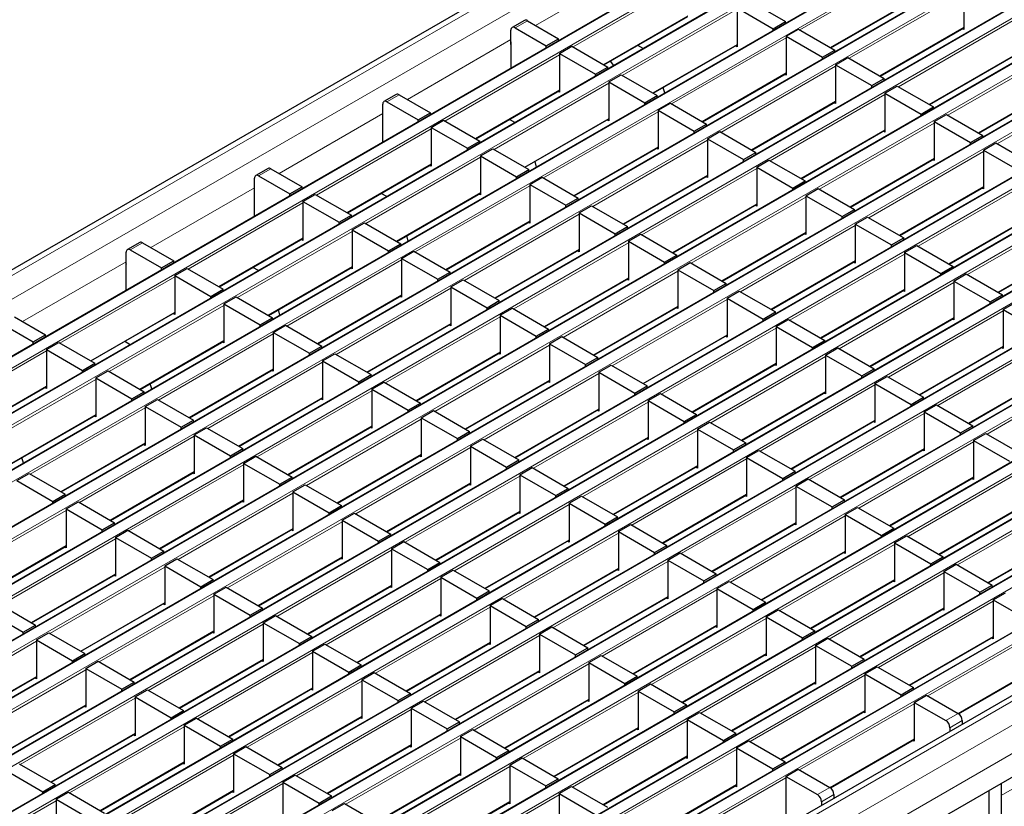
# Model space of a CAD drawing. Units: millimetres. Extents: x -449 to 381, y -588 to -34.
# Drawn here: x 212 to 280, y -478 to -424 of the extents above; entities that cross this region are included whole.
import ezdxf

# ---------------------------------------------------------------- set-up
doc = ezdxf.new("R2010")
doc.units = ezdxf.units.MM

msp = doc.modelspace()

# ---------------------------------------------------------------- linework, layer by layer
at = {"color": 7, "linetype": 'Continuous', "lineweight": 30}
for p, q in [((318.656, -379.5), (177.376, -461.059)), ((324.034, -382.346), (182.754, -463.905)), ((327.428, -384.305), (186.148, -465.865)), ((330.822, -386.265), (189.542, -467.824)), ((334.216, -388.224), (192.937, -469.783)), ((337.611, -390.183), (196.331, -471.743)), ((341.005, -392.143), (199.725, -473.702)), ((344.399, -394.102), (203.119, -475.661)), ((347.793, -396.062), (206.513, -477.621)), ((351.187, -398.021), (209.907, -479.58)), ((354.581, -399.98), (213.301, -481.54)), ((357.975, -401.94), (216.695, -483.499)), ((361.369, -403.899), (220.089, -485.458)), ((364.763, -405.859), (223.484, -487.418)), ((368.158, -407.818), (226.878, -489.377)), ((371.552, -409.777), (230.272, -491.336)), ((374.946, -411.737), (233.666, -493.296)), ((378.48, -414.035), (237.2, -495.594)), ((277.221, -422.049), (277.221, -424.727)), ((262.451, -422.738), (264.94, -424.175)), ((268.059, -425.975), (273.827, -422.645)), ((261.603, -423.228), (261.603, -425.906)), ((261.603, -423.228), (264.092, -424.665)), ((246.972, -424.093), (246.124, -424.583)), ((247.172, -424.113), (249.322, -425.354)), ((252.44, -427.154), (258.209, -423.824)), ((264.092, -424.665), (264.94, -424.175)), ((264.94, -424.298), (264.94, -424.175)), ((246.041, -425.746), (246.041, -424.766)), ((246.324, -424.603), (248.473, -425.844)), ((264.092, -424.787), (264.092, -424.665)), ((264.997, -425.187), (265.846, -424.697)), ((265.846, -424.697), (268.335, -426.134)), ((271.453, -427.935), (277.221, -424.604)), ((277.221, -424.727), (277.115, -424.666)), ((246.026, -425.623), (246.026, -427.379)), ((248.473, -425.844), (249.322, -425.354)), ((249.322, -425.476), (249.322, -425.354)), ((264.997, -425.187), (264.997, -427.865)), ((264.997, -425.187), (267.486, -426.624)), ((246.026, -425.737), (246.041, -425.746)), ((248.473, -425.966), (248.473, -425.844)), ((249.378, -426.366), (250.227, -425.876)), ((249.378, -426.366), (249.378, -429.044)), ((249.378, -426.366), (251.867, -427.803)), ((250.227, -425.876), (252.716, -427.313)), ((255.146, -426.033), (254.764, -425.812)), ((255.834, -429.113), (261.603, -425.783)), ((261.603, -425.906), (261.497, -425.845)), ((267.486, -426.624), (268.335, -426.134)), ((268.335, -426.257), (268.335, -426.134)), ((253.123, -427.201), (252.898, -426.89)), ((267.486, -426.747), (267.486, -426.624)), ((268.391, -427.147), (269.24, -426.657)), ((269.24, -426.657), (271.729, -428.094)), ((274.847, -429.894), (280.616, -426.564)), ((251.867, -427.803), (252.716, -427.313)), ((252.716, -427.436), (252.716, -427.313)), ((259.229, -431.073), (264.997, -427.743)), ((268.391, -427.147), (268.391, -429.825)), ((268.391, -427.147), (270.88, -428.583)), ((251.867, -427.926), (251.867, -427.803)), ((252.773, -428.325), (253.621, -427.836)), ((252.773, -428.325), (252.773, -431.004)), ((252.773, -428.325), (255.262, -429.762)), ((253.621, -427.836), (256.11, -429.273)), ((264.997, -427.865), (264.891, -427.804)), ((270.88, -428.583), (271.729, -428.094)), ((271.729, -428.216), (271.729, -428.094)), ((243.61, -432.252), (249.378, -428.922)), ((249.378, -429.044), (249.272, -428.983)), ((256.628, -429.096), (256.526, -428.714)), ((270.88, -428.706), (270.88, -428.583)), ((271.785, -429.106), (272.634, -428.616)), ((272.634, -428.616), (275.123, -430.053)), ((278.241, -431.853), (284.01, -428.523)), ((238.142, -429.191), (237.293, -429.681)), ((237.493, -429.7), (239.643, -430.941)), ((238.342, -429.21), (240.491, -430.451)), ((255.262, -429.762), (256.11, -429.273)), ((255.262, -429.885), (255.262, -429.762)), ((256.11, -429.395), (256.11, -429.273)), ((262.623, -433.032), (268.391, -429.702)), ((268.391, -429.825), (268.285, -429.763)), ((271.785, -429.106), (271.785, -431.784)), ((271.785, -429.106), (274.274, -430.543)), ((237.211, -430.844), (237.211, -429.864)), ((239.643, -430.941), (240.491, -430.451)), ((240.491, -430.574), (240.491, -430.451)), ((256.167, -430.285), (257.015, -429.795)), ((256.167, -430.285), (256.167, -432.963)), ((256.167, -430.285), (258.656, -431.722)), ((257.015, -429.795), (259.504, -431.232)), ((274.274, -430.543), (275.123, -430.053)), ((275.123, -430.176), (275.123, -430.053)), ((237.195, -430.72), (237.195, -432.477)), ((237.195, -430.835), (237.211, -430.844)), ((239.643, -431.064), (239.643, -430.941)), ((240.548, -431.464), (241.397, -430.974)), ((241.397, -430.974), (243.886, -432.411)), ((246.316, -431.131), (245.934, -430.91)), ((247.004, -434.211), (252.773, -430.881)), ((252.773, -431.004), (252.666, -430.942)), ((274.274, -430.666), (274.274, -430.543)), ((275.179, -431.065), (276.028, -430.576)), ((275.179, -431.065), (275.179, -433.744)), ((275.179, -431.065), (277.668, -432.502)), ((276.028, -430.576), (278.517, -432.012)), ((240.548, -431.464), (240.548, -434.142)), ((240.548, -431.464), (243.037, -432.901)), ((258.656, -431.722), (259.504, -431.232)), ((258.656, -431.844), (258.656, -431.722)), ((259.504, -431.355), (259.504, -431.232)), ((259.561, -432.244), (260.409, -431.754)), ((260.409, -431.754), (262.898, -433.191)), ((266.017, -434.992), (271.785, -431.662)), ((271.785, -431.784), (271.679, -431.723)), ((243.037, -432.901), (243.886, -432.411)), ((243.886, -432.533), (243.886, -432.411)), ((259.561, -432.244), (259.561, -434.922)), ((259.561, -432.244), (262.05, -433.681)), ((277.668, -432.502), (278.517, -432.012)), ((278.517, -432.135), (278.517, -432.012)), ((243.037, -433.023), (243.037, -432.901)), ((243.942, -433.423), (244.791, -432.933)), ((244.791, -432.933), (247.28, -434.37)), ((250.398, -436.17), (256.167, -432.84)), ((256.167, -432.963), (256.06, -432.902)), ((277.668, -432.625), (277.668, -432.502)), ((278.573, -433.025), (279.422, -432.535)), ((278.573, -433.025), (278.573, -435.703)), ((278.573, -433.025), (281.062, -434.462)), ((279.422, -432.535), (281.911, -433.972)), ((243.942, -433.423), (243.942, -436.101)), ((243.942, -433.423), (246.431, -434.86)), ((247.798, -434.194), (247.696, -433.812)), ((262.05, -433.681), (262.898, -433.191)), ((262.05, -433.804), (262.05, -433.681)), ((262.898, -433.314), (262.898, -433.191)), ((262.955, -434.204), (263.803, -433.714)), ((263.803, -433.714), (266.292, -435.151)), ((269.411, -436.951), (275.179, -433.621)), ((275.179, -433.744), (275.073, -433.682)), ((229.312, -434.288), (228.463, -434.778)), ((229.512, -434.308), (231.661, -435.549)), ((234.78, -437.349), (240.548, -434.019)), ((240.548, -434.142), (240.442, -434.081)), ((246.431, -434.86), (247.28, -434.37)), ((247.28, -434.493), (247.28, -434.37)), ((262.955, -434.204), (262.955, -436.882)), ((262.955, -434.204), (265.444, -435.641)), ((228.38, -435.941), (228.38, -434.961)), ((228.663, -434.798), (230.813, -436.039)), ((246.431, -434.983), (246.431, -434.86)), ((247.336, -435.383), (248.185, -434.893)), ((248.185, -434.893), (250.674, -436.33)), ((253.792, -438.13), (259.561, -434.8)), ((259.561, -434.922), (259.454, -434.861)), ((265.444, -435.641), (266.292, -435.151)), ((266.292, -435.273), (266.292, -435.151)), ((228.365, -435.818), (228.365, -437.575)), ((230.813, -436.039), (231.661, -435.549)), ((231.661, -435.672), (231.661, -435.549)), ((247.336, -435.383), (247.336, -438.061)), ((247.336, -435.383), (249.825, -436.819)), ((265.444, -435.763), (265.444, -435.641)), ((266.349, -436.163), (267.197, -435.673)), ((267.197, -435.673), (269.687, -437.11)), ((272.805, -438.91), (278.573, -435.58)), ((278.573, -435.703), (278.467, -435.642)), ((228.365, -435.932), (228.38, -435.941)), ((230.813, -436.162), (230.813, -436.039)), ((231.718, -436.561), (232.566, -436.072)), ((232.566, -436.072), (235.055, -437.508)), ((237.486, -436.228), (237.104, -436.008)), ((238.174, -439.309), (243.942, -435.979)), ((243.942, -436.101), (243.836, -436.04)), ((249.825, -436.819), (250.674, -436.33)), ((250.674, -436.452), (250.674, -436.33)), ((266.349, -436.163), (266.349, -438.841)), ((266.349, -436.163), (268.838, -437.6)), ((231.718, -436.561), (231.718, -439.24)), ((231.718, -436.561), (234.207, -437.998)), ((249.825, -436.942), (249.825, -436.819)), ((250.73, -437.342), (251.579, -436.852)), ((251.579, -436.852), (254.068, -438.289)), ((257.186, -440.089), (262.955, -436.759)), ((262.955, -436.882), (262.849, -436.821)), ((268.838, -437.6), (269.687, -437.11)), ((269.687, -437.233), (269.687, -437.11)), ((234.207, -437.998), (235.055, -437.508)), ((235.055, -437.631), (235.055, -437.508)), ((250.73, -437.342), (250.73, -440.02)), ((250.73, -437.342), (253.219, -438.779)), ((268.838, -437.723), (268.838, -437.6)), ((269.743, -438.122), (270.592, -437.633)), ((270.592, -437.633), (273.081, -439.069)), ((276.199, -440.87), (281.968, -437.54)), ((234.207, -438.121), (234.207, -437.998)), ((235.112, -438.521), (235.96, -438.031)), ((235.112, -438.521), (235.112, -441.199)), ((235.112, -438.521), (237.601, -439.958)), ((235.96, -438.031), (238.449, -439.468)), ((241.568, -441.268), (247.336, -437.938)), ((247.336, -438.061), (247.23, -437.999)), ((253.219, -438.779), (254.068, -438.289)), ((254.068, -438.412), (254.068, -438.289)), ((269.743, -438.122), (269.743, -440.801)), ((269.743, -438.122), (272.232, -439.559)), ((225.949, -442.447), (231.718, -439.117)), ((231.718, -439.24), (231.611, -439.178)), ((238.967, -439.292), (238.865, -438.91)), ((253.219, -438.901), (253.219, -438.779)), ((254.125, -439.301), (254.973, -438.811)), ((254.973, -438.811), (257.462, -440.248)), ((260.581, -442.049), (266.349, -438.719)), ((266.349, -438.841), (266.243, -438.78)), ((272.232, -439.559), (273.081, -439.069)), ((273.081, -439.192), (273.081, -439.069)), ((220.481, -439.386), (219.633, -439.876)), ((219.833, -439.896), (221.982, -441.137)), ((220.681, -439.406), (222.831, -440.647)), ((237.601, -439.958), (238.449, -439.468)), ((238.449, -439.591), (238.449, -439.468)), ((244.962, -443.227), (250.73, -439.897)), ((254.125, -439.301), (254.125, -441.98)), ((254.125, -439.301), (256.614, -440.738)), ((272.232, -439.682), (272.232, -439.559)), ((273.137, -440.082), (273.986, -439.592)), ((273.986, -439.592), (276.475, -441.029)), ((279.593, -442.829), (285.362, -439.499)), ((219.55, -441.039), (219.55, -440.059)), ((237.601, -440.08), (237.601, -439.958)), ((238.506, -440.48), (239.354, -439.99)), ((238.506, -440.48), (238.506, -443.158)), ((238.506, -440.48), (240.995, -441.917)), ((239.354, -439.99), (241.843, -441.427)), ((250.73, -440.02), (250.624, -439.959)), ((256.614, -440.738), (257.462, -440.248)), ((257.462, -440.371), (257.462, -440.248)), ((273.137, -440.082), (273.137, -442.76)), ((273.137, -440.082), (275.626, -441.519)), ((219.534, -440.916), (219.534, -442.672)), ((219.534, -441.03), (219.55, -441.039)), ((221.982, -441.137), (222.831, -440.647)), ((221.982, -441.259), (221.982, -441.137)), ((222.831, -440.769), (222.831, -440.647)), ((222.887, -441.659), (223.736, -441.169)), ((223.736, -441.169), (226.225, -442.606)), ((228.655, -441.326), (228.273, -441.105)), ((229.343, -444.406), (235.112, -441.076)), ((235.112, -441.199), (235.006, -441.138)), ((256.614, -440.861), (256.614, -440.738)), ((257.519, -441.261), (258.367, -440.771)), ((257.519, -441.261), (257.519, -443.939)), ((257.519, -441.261), (260.008, -442.698)), ((258.367, -440.771), (260.856, -442.208)), ((263.975, -444.008), (269.743, -440.678)), ((269.743, -440.801), (269.637, -440.739)), ((275.626, -441.519), (276.475, -441.029)), ((276.475, -441.152), (276.475, -441.029)), ((222.887, -441.659), (222.887, -444.337)), ((222.887, -441.659), (225.376, -443.096)), ((240.995, -441.917), (241.843, -441.427)), ((240.995, -442.04), (240.995, -441.917)), ((241.843, -441.55), (241.843, -441.427)), ((241.9, -442.44), (242.749, -441.95)), ((242.749, -441.95), (245.238, -443.387)), ((248.356, -445.187), (254.125, -441.857)), ((254.125, -441.98), (254.018, -441.918)), ((275.626, -441.641), (275.626, -441.519)), ((276.531, -442.041), (277.38, -441.551)), ((277.38, -441.551), (279.869, -442.988)), ((225.376, -443.096), (226.225, -442.606)), ((226.225, -442.729), (226.225, -442.606)), ((241.9, -442.44), (241.9, -445.118)), ((241.9, -442.44), (244.389, -443.876)), ((260.008, -442.698), (260.856, -442.208)), ((260.856, -442.33), (260.856, -442.208)), ((267.369, -445.967), (273.137, -442.637)), ((276.531, -442.041), (276.531, -444.719)), ((276.531, -442.041), (279.02, -443.478)), ((225.376, -443.219), (225.376, -443.096)), ((226.281, -443.618), (227.13, -443.129)), ((227.13, -443.129), (229.619, -444.565)), ((232.738, -446.366), (238.506, -443.036)), ((238.506, -443.158), (238.4, -443.097)), ((260.008, -442.82), (260.008, -442.698)), ((260.913, -443.22), (261.761, -442.73)), ((260.913, -443.22), (260.913, -445.898)), ((260.913, -443.22), (263.402, -444.657)), ((261.761, -442.73), (264.25, -444.167)), ((273.137, -442.76), (273.031, -442.699)), ((279.02, -443.478), (279.869, -442.988)), ((279.869, -443.111), (279.869, -442.988)), ((226.281, -443.618), (226.281, -446.297)), ((226.281, -443.618), (228.77, -445.055)), ((230.137, -444.389), (230.035, -444.007)), ((244.389, -443.876), (245.238, -443.387)), ((244.389, -443.999), (244.389, -443.876)), ((245.238, -443.509), (245.238, -443.387)), ((245.294, -444.399), (246.143, -443.909)), ((246.143, -443.909), (248.632, -445.346)), ((251.75, -447.146), (257.519, -443.816)), ((257.519, -443.939), (257.412, -443.878)), ((279.02, -443.601), (279.02, -443.478)), ((279.925, -444.001), (280.774, -443.511)), ((279.925, -444.001), (279.925, -446.679)), ((279.925, -444.001), (282.414, -445.437)), ((211.851, -444.503), (214, -445.744)), ((217.119, -447.545), (222.887, -444.215)), ((222.887, -444.337), (222.781, -444.276)), ((228.77, -445.055), (229.619, -444.565)), ((229.619, -444.688), (229.619, -444.565)), ((245.294, -444.399), (245.294, -447.077)), ((245.294, -444.399), (247.783, -445.836)), ((263.402, -444.657), (264.25, -444.167)), ((263.402, -444.78), (263.402, -444.657)), ((264.25, -444.29), (264.25, -444.167)), ((264.307, -445.179), (265.155, -444.69)), ((265.155, -444.69), (267.644, -446.126)), ((270.763, -447.927), (276.531, -444.597)), ((276.531, -444.719), (276.425, -444.658)), ((211.002, -444.993), (213.152, -446.234)), ((228.77, -445.178), (228.77, -445.055)), ((229.676, -445.578), (230.524, -445.088)), ((230.524, -445.088), (233.013, -446.525)), ((236.132, -448.325), (241.9, -444.995)), ((241.9, -445.118), (241.794, -445.056)), ((247.783, -445.836), (248.632, -445.346)), ((248.632, -445.469), (248.632, -445.346)), ((264.307, -445.179), (264.307, -447.858)), ((264.307, -445.179), (266.796, -446.616)), ((213.152, -446.234), (214, -445.744)), ((214, -445.867), (214, -445.744)), ((229.676, -445.578), (229.676, -448.256)), ((229.676, -445.578), (232.165, -447.015)), ((247.783, -445.959), (247.783, -445.836)), ((248.688, -446.358), (249.537, -445.868)), ((249.537, -445.868), (252.026, -447.305)), ((255.144, -449.106), (260.913, -445.776)), ((260.913, -445.898), (260.806, -445.837)), ((213.152, -446.357), (213.152, -446.234)), ((214.057, -446.757), (214.906, -446.267)), ((214.906, -446.267), (217.395, -447.704)), ((219.825, -446.423), (219.443, -446.203)), ((220.513, -449.504), (226.281, -446.174)), ((226.281, -446.297), (226.175, -446.235)), ((232.165, -447.015), (233.013, -446.525)), ((233.013, -446.648), (233.013, -446.525)), ((248.688, -446.358), (248.688, -449.037)), ((248.688, -446.358), (251.177, -447.795)), ((266.796, -446.616), (267.644, -446.126)), ((266.796, -446.739), (266.796, -446.616)), ((267.644, -446.249), (267.644, -446.126)), ((267.701, -447.139), (268.549, -446.649)), ((268.549, -446.649), (271.039, -448.086)), ((274.157, -449.886), (279.925, -446.556)), ((279.925, -446.679), (279.819, -446.617)), ((214.057, -446.757), (214.057, -449.435)), ((214.057, -446.757), (216.546, -448.194)), ((232.165, -447.137), (232.165, -447.015)), ((233.07, -447.537), (233.918, -447.047)), ((233.918, -447.047), (236.407, -448.484)), ((239.526, -450.285), (245.294, -446.954)), ((245.294, -447.077), (245.188, -447.016)), ((251.177, -447.795), (252.026, -447.305)), ((252.026, -447.428), (252.026, -447.305)), ((267.701, -447.139), (267.701, -449.817)), ((267.701, -447.139), (270.19, -448.576)), ((216.546, -448.194), (217.395, -447.704)), ((217.395, -447.826), (217.395, -447.704)), ((233.07, -447.537), (233.07, -450.215)), ((233.07, -447.537), (235.559, -448.974)), ((251.177, -447.918), (251.177, -447.795)), ((252.082, -448.318), (252.931, -447.828)), ((252.931, -447.828), (255.42, -449.265)), ((258.538, -451.065), (264.307, -447.735)), ((264.307, -447.858), (264.201, -447.796)), ((216.546, -448.316), (216.546, -448.194)), ((217.451, -448.716), (218.3, -448.226)), ((217.451, -448.716), (217.451, -451.394)), ((217.451, -448.716), (219.94, -450.153)), ((218.3, -448.226), (220.789, -449.663)), ((223.907, -451.463), (229.676, -448.133)), ((229.676, -448.256), (229.569, -448.195)), ((235.559, -448.974), (236.407, -448.484)), ((236.407, -448.607), (236.407, -448.484)), ((252.082, -448.318), (252.082, -450.996)), ((252.082, -448.318), (254.571, -449.755)), ((270.19, -448.576), (271.039, -448.086)), ((270.19, -448.698), (270.19, -448.576)), ((271.039, -448.209), (271.039, -448.086)), ((271.095, -449.098), (271.944, -448.608)), ((271.944, -448.608), (274.433, -450.045)), ((277.551, -451.845), (283.32, -448.515)), ((208.289, -452.642), (214.057, -449.312)), ((214.057, -449.435), (213.951, -449.374)), ((221.306, -449.487), (221.205, -449.105)), ((235.559, -449.097), (235.559, -448.974)), ((236.464, -449.497), (237.312, -449.007)), ((237.312, -449.007), (239.801, -450.444)), ((242.92, -452.244), (248.688, -448.914)), ((248.688, -449.037), (248.582, -448.975)), ((254.571, -449.755), (255.42, -449.265)), ((255.42, -449.387), (255.42, -449.265)), ((271.095, -449.098), (271.095, -451.776)), ((271.095, -449.098), (273.584, -450.535)), ((219.94, -450.153), (220.789, -449.663)), ((220.789, -449.786), (220.789, -449.663)), ((227.301, -453.423), (233.07, -450.093)), ((236.464, -449.497), (236.464, -452.175)), ((236.464, -449.497), (238.953, -450.933)), ((254.571, -449.877), (254.571, -449.755)), ((255.476, -450.277), (256.325, -449.787)), ((256.325, -449.787), (258.814, -451.224)), ((261.933, -453.024), (267.701, -449.694)), ((267.701, -449.817), (267.595, -449.756)), ((273.584, -450.535), (274.433, -450.045)), ((274.433, -450.168), (274.433, -450.045)), ((219.94, -450.276), (219.94, -450.153)), ((220.845, -450.675), (221.694, -450.186)), ((220.845, -450.675), (220.845, -453.354)), ((220.845, -450.675), (223.334, -452.112)), ((221.694, -450.186), (224.183, -451.623)), ((233.07, -450.215), (232.963, -450.154)), ((238.953, -450.933), (239.801, -450.444)), ((239.801, -450.566), (239.801, -450.444)), ((255.476, -450.277), (255.476, -452.955)), ((255.476, -450.277), (257.966, -451.714)), ((273.584, -450.658), (273.584, -450.535)), ((274.489, -451.058), (275.338, -450.568)), ((275.338, -450.568), (277.827, -452.005)), ((211.683, -454.602), (217.451, -451.272)), ((217.451, -451.394), (217.345, -451.333)), ((238.953, -451.056), (238.953, -450.933)), ((239.858, -451.456), (240.706, -450.966)), ((239.858, -451.456), (239.858, -454.134)), ((239.858, -451.456), (242.347, -452.893)), ((240.706, -450.966), (243.195, -452.403)), ((246.314, -454.203), (252.082, -450.873)), ((252.082, -450.996), (251.976, -450.935)), ((257.966, -451.714), (258.814, -451.224)), ((258.814, -451.347), (258.814, -451.224)), ((274.489, -451.058), (274.489, -453.736)), ((274.489, -451.058), (276.978, -452.494)), ((223.334, -452.112), (224.183, -451.623)), ((223.334, -452.235), (223.334, -452.112)), ((224.183, -451.745), (224.183, -451.623)), ((224.239, -452.635), (225.088, -452.145)), ((225.088, -452.145), (227.577, -453.582)), ((230.695, -455.382), (236.464, -452.052)), ((236.464, -452.175), (236.358, -452.113)), ((257.966, -451.837), (257.966, -451.714)), ((258.871, -452.236), (259.719, -451.747)), ((259.719, -451.747), (262.208, -453.183)), ((265.327, -454.984), (271.095, -451.654)), ((271.095, -451.776), (270.989, -451.715)), ((276.978, -452.494), (277.827, -452.005)), ((277.827, -452.127), (277.827, -452.005)), ((224.239, -452.635), (224.239, -455.313)), ((224.239, -452.635), (226.728, -454.072)), ((242.347, -452.893), (243.195, -452.403)), ((243.195, -452.526), (243.195, -452.403)), ((258.871, -452.236), (258.871, -454.915)), ((258.871, -452.236), (261.36, -453.673)), ((276.978, -452.617), (276.978, -452.494)), ((277.883, -453.017), (278.732, -452.527)), ((278.732, -452.527), (281.221, -453.964)), ((215.077, -456.561), (220.845, -453.231)), ((220.845, -453.354), (220.739, -453.292)), ((242.347, -453.016), (242.347, -452.893)), ((243.252, -453.415), (244.101, -452.925)), ((243.252, -453.415), (243.252, -456.094)), ((243.252, -453.415), (245.741, -454.852)), ((244.101, -452.925), (246.59, -454.362)), ((249.708, -456.163), (255.476, -452.833)), ((255.476, -452.955), (255.37, -452.894)), ((261.36, -453.673), (262.208, -453.183)), ((262.208, -453.306), (262.208, -453.183)), ((277.883, -453.017), (277.883, -455.695)), ((277.883, -453.017), (280.372, -454.454)), ((226.728, -454.072), (227.577, -453.582)), ((226.728, -454.194), (226.728, -454.072)), ((227.577, -453.705), (227.577, -453.582)), ((227.633, -454.594), (228.482, -454.104)), ((228.482, -454.104), (230.971, -455.541)), ((234.089, -457.342), (239.858, -454.011)), ((239.858, -454.134), (239.752, -454.073)), ((261.36, -453.796), (261.36, -453.673)), ((262.265, -454.196), (263.113, -453.706)), ((263.113, -453.706), (265.602, -455.143)), ((268.721, -456.943), (274.489, -453.613)), ((274.489, -453.736), (274.383, -453.674)), ((212.476, -454.585), (212.374, -454.202)), ((227.633, -454.594), (227.633, -457.272)), ((227.633, -454.594), (230.122, -456.031)), ((245.741, -454.852), (246.59, -454.362)), ((245.741, -454.975), (245.741, -454.852)), ((246.59, -454.485), (246.59, -454.362)), ((253.102, -458.122), (258.871, -454.792)), ((258.871, -454.915), (258.764, -454.853)), ((262.265, -454.196), (262.265, -456.874)), ((262.265, -454.196), (264.754, -455.633)), ((212.015, -455.773), (212.863, -455.283)), ((212.863, -455.283), (215.352, -456.72)), ((218.471, -458.52), (224.239, -455.19)), ((224.239, -455.313), (224.133, -455.252)), ((230.122, -456.031), (230.971, -455.541)), ((230.971, -455.664), (230.971, -455.541)), ((246.646, -455.375), (247.495, -454.885)), ((246.646, -455.375), (246.646, -458.053)), ((246.646, -455.375), (249.135, -456.812)), ((247.495, -454.885), (249.984, -456.322)), ((264.754, -455.633), (265.602, -455.143)), ((265.602, -455.266), (265.602, -455.143)), ((212.015, -455.773), (214.504, -457.21)), ((230.122, -456.154), (230.122, -456.031)), ((231.028, -456.554), (231.876, -456.064)), ((231.876, -456.064), (234.365, -457.501)), ((237.484, -459.301), (243.252, -455.971)), ((243.252, -456.094), (243.146, -456.032)), ((264.754, -455.755), (264.754, -455.633)), ((265.659, -456.155), (266.507, -455.665)), ((265.659, -456.155), (265.659, -458.833)), ((265.659, -456.155), (268.148, -457.592)), ((266.507, -455.665), (268.996, -457.102)), ((272.115, -458.903), (277.883, -455.572)), ((277.883, -455.695), (277.777, -455.634)), ((214.504, -457.21), (215.352, -456.72)), ((215.352, -456.843), (215.352, -456.72)), ((231.028, -456.554), (231.028, -459.232)), ((231.028, -456.554), (233.517, -457.99)), ((249.135, -456.812), (249.984, -456.322)), ((249.135, -456.934), (249.135, -456.812)), ((249.984, -456.444), (249.984, -456.322)), ((250.04, -457.334), (250.889, -456.844)), ((250.889, -456.844), (253.378, -458.281)), ((256.496, -460.081), (262.265, -456.751)), ((262.265, -456.874), (262.158, -456.813)), ((214.504, -457.333), (214.504, -457.21)), ((215.409, -457.733), (216.258, -457.243)), ((216.258, -457.243), (218.747, -458.68)), ((221.865, -460.48), (227.633, -457.15)), ((227.633, -457.272), (227.527, -457.211)), ((233.517, -457.99), (234.365, -457.501)), ((234.365, -457.623), (234.365, -457.501)), ((250.04, -457.334), (250.04, -460.012)), ((250.04, -457.334), (252.529, -458.771)), ((268.148, -457.592), (268.996, -457.102)), ((268.996, -457.225), (268.996, -457.102)), ((275.509, -460.862), (281.277, -457.532)), ((215.409, -457.733), (215.409, -460.411)), ((215.409, -457.733), (217.898, -459.169)), ((233.517, -458.113), (233.517, -457.99)), ((234.422, -458.513), (235.27, -458.023)), ((235.27, -458.023), (237.759, -459.46)), ((240.878, -461.26), (246.646, -457.93)), ((246.646, -458.053), (246.54, -457.992)), ((268.148, -457.715), (268.148, -457.592)), ((269.053, -458.115), (269.901, -457.625)), ((269.053, -458.115), (269.053, -460.793)), ((269.053, -458.115), (271.542, -459.551)), ((269.901, -457.625), (272.39, -459.062)), ((217.898, -459.169), (218.747, -458.68)), ((218.747, -458.802), (218.747, -458.68)), ((234.422, -458.513), (234.422, -461.191)), ((234.422, -458.513), (236.911, -459.95)), ((252.529, -458.771), (253.378, -458.281)), ((252.529, -458.894), (252.529, -458.771)), ((253.378, -458.404), (253.378, -458.281)), ((253.434, -459.293), (254.283, -458.804)), ((254.283, -458.804), (256.772, -460.241)), ((259.89, -462.041), (265.659, -458.711)), ((265.659, -458.833), (265.553, -458.772)), ((217.898, -459.292), (217.898, -459.169)), ((218.803, -459.692), (219.652, -459.202)), ((219.652, -459.202), (222.141, -460.639)), ((225.259, -462.439), (231.028, -459.109)), ((231.028, -459.232), (230.921, -459.171)), ((236.911, -459.95), (237.759, -459.46)), ((237.759, -459.583), (237.759, -459.46)), ((253.434, -459.293), (253.434, -461.972)), ((253.434, -459.293), (255.923, -460.73)), ((271.542, -459.551), (272.39, -459.062)), ((271.542, -459.674), (271.542, -459.551)), ((272.39, -459.184), (272.39, -459.062)), ((272.447, -460.074), (273.296, -459.584)), ((273.296, -459.584), (275.785, -461.021)), ((278.903, -462.821), (284.672, -459.491)), ((218.803, -459.692), (218.803, -462.37)), ((218.803, -459.692), (221.292, -461.129)), ((236.911, -460.073), (236.911, -459.95)), ((237.816, -460.472), (238.664, -459.983)), ((238.664, -459.983), (241.153, -461.419)), ((309.006, -459.773), (240.063, -499.573)), ((244.272, -463.22), (250.04, -459.89)), ((250.04, -460.012), (249.934, -459.951)), ((255.923, -460.73), (256.772, -460.241)), ((256.772, -460.363), (256.772, -460.241)), ((272.447, -460.074), (272.447, -462.752)), ((272.447, -460.074), (274.936, -461.511)), ((209.641, -463.618), (215.409, -460.288)), ((215.409, -460.411), (215.303, -460.349)), ((221.292, -461.129), (222.141, -460.639)), ((222.141, -460.762), (222.141, -460.639)), ((237.816, -460.472), (237.816, -463.151)), ((237.816, -460.472), (240.305, -461.909)), ((255.923, -460.853), (255.923, -460.73)), ((256.828, -461.253), (257.677, -460.763)), ((257.677, -460.763), (260.166, -462.2)), ((263.285, -464), (269.053, -460.67)), ((269.053, -460.793), (268.947, -460.731)), ((221.292, -461.251), (221.292, -461.129)), ((222.197, -461.651), (223.046, -461.161)), ((223.046, -461.161), (225.535, -462.598)), ((228.653, -464.399), (234.422, -461.069)), ((234.422, -461.191), (234.315, -461.13)), ((240.305, -461.909), (241.153, -461.419)), ((241.153, -461.542), (241.153, -461.419)), ((256.828, -461.253), (256.828, -463.931)), ((256.828, -461.253), (259.317, -462.69)), ((274.936, -461.511), (275.785, -461.021)), ((274.936, -461.634), (274.936, -461.511)), ((275.785, -461.144), (275.785, -461.021)), ((275.841, -462.033), (276.69, -461.543)), ((276.69, -461.543), (279.179, -462.98)), ((213.035, -465.577), (218.803, -462.247)), ((218.803, -462.37), (218.697, -462.309)), ((222.197, -461.651), (222.197, -464.33)), ((222.197, -461.651), (224.686, -463.088)), ((240.305, -462.032), (240.305, -461.909)), ((241.21, -462.432), (242.058, -461.942)), ((242.058, -461.942), (244.547, -463.379)), ((247.666, -465.179), (253.434, -461.849)), ((253.434, -461.972), (253.328, -461.91)), ((259.317, -462.69), (260.166, -462.2)), ((260.166, -462.323), (260.166, -462.2)), ((275.841, -462.033), (275.841, -464.712)), ((275.841, -462.033), (278.33, -463.47)), ((224.686, -463.088), (225.535, -462.598)), ((225.535, -462.721), (225.535, -462.598)), ((241.21, -462.432), (241.21, -465.11)), ((241.21, -462.432), (243.699, -463.869)), ((259.317, -462.812), (259.317, -462.69)), ((260.223, -463.212), (261.071, -462.722)), ((261.071, -462.722), (263.56, -464.159)), ((266.679, -465.96), (272.447, -462.63)), ((272.447, -462.752), (272.341, -462.691)), ((278.33, -463.47), (279.179, -462.98)), ((279.179, -463.103), (279.179, -462.98)), ((224.686, -463.211), (224.686, -463.088)), ((225.591, -463.611), (226.44, -463.121)), ((225.591, -463.611), (225.591, -466.289)), ((225.591, -463.611), (228.08, -465.048)), ((226.44, -463.121), (228.929, -464.558)), ((232.047, -466.358), (237.816, -463.028)), ((237.816, -463.151), (237.71, -463.089)), ((243.699, -463.869), (244.547, -463.379)), ((244.547, -463.501), (244.547, -463.379)), ((260.223, -463.212), (260.223, -465.89)), ((260.223, -463.212), (262.712, -464.649)), ((278.33, -463.593), (278.33, -463.47)), ((279.235, -463.993), (280.084, -463.503)), ((210.821, -464.3), (213.31, -465.737)), ((216.429, -467.537), (222.197, -464.207)), ((222.197, -464.33), (222.091, -464.268)), ((243.699, -463.991), (243.699, -463.869)), ((244.604, -464.391), (245.453, -463.901)), ((245.453, -463.901), (247.942, -465.338)), ((251.06, -467.138), (256.828, -463.808)), ((256.828, -463.931), (256.722, -463.87)), ((262.712, -464.649), (263.56, -464.159)), ((263.56, -464.282), (263.56, -464.159)), ((279.235, -463.993), (279.235, -466.671)), ((279.235, -463.993), (281.724, -465.43)), ((209.973, -464.79), (212.462, -466.226)), ((228.08, -465.048), (228.929, -464.558)), ((228.929, -464.68), (228.929, -464.558)), ((235.441, -468.317), (241.21, -464.987)), ((244.604, -464.391), (244.604, -467.069)), ((244.604, -464.391), (247.093, -465.828)), ((262.712, -464.772), (262.712, -464.649)), ((263.617, -465.172), (264.465, -464.682)), ((264.465, -464.682), (266.954, -466.119)), ((270.073, -467.919), (275.841, -464.589)), ((275.841, -464.712), (275.735, -464.65)), ((228.08, -465.17), (228.08, -465.048)), ((228.985, -465.57), (229.834, -465.08)), ((228.985, -465.57), (228.985, -468.248)), ((228.985, -465.57), (231.474, -467.007)), ((229.834, -465.08), (232.323, -466.517)), ((241.21, -465.11), (241.104, -465.049)), ((247.093, -465.828), (247.942, -465.338)), ((247.942, -465.461), (247.942, -465.338)), ((263.617, -465.172), (263.617, -467.85)), ((263.617, -465.172), (266.106, -466.608)), ((212.462, -466.226), (213.31, -465.737)), ((212.462, -466.349), (212.462, -466.226)), ((213.31, -465.859), (213.31, -465.737)), ((213.367, -466.749), (214.215, -466.259)), ((214.215, -466.259), (216.704, -467.696)), ((219.823, -469.496), (225.591, -466.166)), ((225.591, -466.289), (225.485, -466.228)), ((247.093, -465.951), (247.093, -465.828)), ((247.998, -466.351), (248.847, -465.861)), ((247.998, -466.351), (247.998, -469.029)), ((247.998, -466.351), (250.487, -467.787)), ((248.847, -465.861), (251.336, -467.298)), ((254.454, -469.098), (260.223, -465.768)), ((260.223, -465.89), (260.116, -465.829)), ((266.106, -466.608), (266.954, -466.119)), ((266.954, -466.241), (266.954, -466.119)), ((213.367, -466.749), (213.367, -469.427)), ((213.367, -466.749), (215.856, -468.186)), ((231.474, -467.007), (232.323, -466.517)), ((231.474, -467.13), (231.474, -467.007)), ((232.323, -466.64), (232.323, -466.517)), ((232.38, -467.529), (233.228, -467.04)), ((233.228, -467.04), (235.717, -468.476)), ((238.836, -470.277), (244.604, -466.947)), ((244.604, -467.069), (244.498, -467.008)), ((266.106, -466.731), (266.106, -466.608)), ((267.011, -467.131), (267.859, -466.641)), ((267.859, -466.641), (270.348, -468.078)), ((273.467, -469.878), (279.235, -466.548)), ((279.235, -466.671), (279.129, -466.61)), ((215.856, -468.186), (216.704, -467.696)), ((216.704, -467.819), (216.704, -467.696)), ((232.38, -467.529), (232.38, -470.208)), ((232.38, -467.529), (234.869, -468.966)), ((250.487, -467.787), (251.336, -467.298)), ((251.336, -467.42), (251.336, -467.298)), ((257.848, -471.057), (263.617, -467.727)), ((267.011, -467.131), (267.011, -469.809)), ((267.011, -467.131), (269.5, -468.568)), ((215.856, -468.309), (215.856, -468.186)), ((216.761, -468.708), (217.61, -468.218)), ((217.61, -468.218), (220.099, -469.655)), ((223.217, -471.456), (228.985, -468.126)), ((228.985, -468.248), (228.879, -468.187)), ((250.487, -467.91), (250.487, -467.787)), ((251.392, -468.31), (252.241, -467.82)), ((251.392, -468.31), (251.392, -470.988)), ((251.392, -468.31), (253.881, -469.747)), ((252.241, -467.82), (254.73, -469.257)), ((263.617, -467.85), (263.51, -467.789)), ((269.5, -468.568), (270.348, -468.078)), ((270.348, -468.201), (270.348, -468.078)), ((216.761, -468.708), (216.761, -471.387)), ((216.761, -468.708), (219.25, -470.145)), ((234.869, -468.966), (235.717, -468.476)), ((234.869, -469.089), (234.869, -468.966)), ((235.717, -468.599), (235.717, -468.476)), ((235.774, -469.489), (236.622, -468.999)), ((236.622, -468.999), (239.111, -470.436)), ((242.23, -472.236), (247.998, -468.906)), ((247.998, -469.029), (247.892, -468.967)), ((269.5, -468.691), (269.5, -468.568)), ((270.405, -469.09), (271.253, -468.601)), ((270.405, -469.09), (270.405, -471.769)), ((270.405, -469.09), (272.894, -470.527)), ((271.253, -468.601), (273.742, -470.037)), ((276.859, -471.839), (282.629, -468.508)), ((207.598, -472.634), (213.367, -469.304)), ((213.367, -469.427), (213.261, -469.366)), ((219.25, -470.145), (220.099, -469.655)), ((220.099, -469.778), (220.099, -469.655)), ((235.774, -469.489), (235.774, -472.167)), ((235.774, -469.489), (238.263, -470.926)), ((253.881, -469.747), (254.73, -469.257)), ((253.881, -469.869), (253.881, -469.747)), ((254.73, -469.38), (254.73, -469.257)), ((261.242, -473.017), (267.011, -469.687)), ((267.011, -469.809), (266.905, -469.748)), ((219.25, -470.268), (219.25, -470.145)), ((220.155, -470.668), (221.004, -470.178)), ((221.004, -470.178), (223.493, -471.615)), ((226.611, -473.415), (232.38, -470.085)), ((232.38, -470.208), (232.273, -470.146)), ((238.263, -470.926), (239.111, -470.436)), ((239.111, -470.559), (239.111, -470.436)), ((254.786, -470.269), (255.635, -469.779)), ((254.786, -470.269), (254.786, -472.948)), ((254.786, -470.269), (257.275, -471.706)), ((255.635, -469.779), (258.124, -471.216)), ((272.894, -470.527), (273.742, -470.037)), ((273.742, -470.16), (273.742, -470.037)), ((220.155, -470.668), (220.155, -473.346)), ((220.155, -470.668), (222.644, -472.105)), ((238.263, -471.048), (238.263, -470.926)), ((239.168, -471.448), (240.016, -470.958)), ((240.016, -470.958), (242.505, -472.395)), ((245.624, -474.195), (251.392, -470.865)), ((251.392, -470.988), (251.286, -470.927)), ((272.894, -470.65), (272.894, -470.527)), ((273.799, -471.05), (274.648, -470.56)), ((273.799, -471.05), (273.799, -473.728)), ((273.799, -471.05), (275.977, -472.307)), ((274.648, -470.56), (276.825, -471.817)), ((210.993, -474.594), (216.761, -471.264)), ((216.761, -471.387), (216.655, -471.325)), ((222.644, -472.105), (223.493, -471.615)), ((223.493, -471.737), (223.493, -471.615)), ((239.168, -471.448), (239.168, -474.126)), ((239.168, -471.448), (241.657, -472.885)), ((257.275, -471.706), (258.124, -471.216)), ((257.275, -471.829), (257.275, -471.706)), ((258.124, -471.339), (258.124, -471.216)), ((258.18, -472.229), (259.029, -471.739)), ((259.029, -471.739), (261.518, -473.176)), ((264.637, -474.976), (270.405, -471.646)), ((270.405, -471.769), (270.299, -471.707)), ((222.644, -472.227), (222.644, -472.105)), ((223.549, -472.627), (224.398, -472.137)), ((224.398, -472.137), (226.887, -473.574)), ((230.005, -475.374), (235.774, -472.044)), ((235.774, -472.167), (235.667, -472.106)), ((241.657, -472.885), (242.505, -472.395)), ((242.505, -472.518), (242.505, -472.395)), ((258.18, -472.229), (258.18, -474.907)), ((258.18, -472.229), (260.669, -473.666)), ((277.108, -472.307), (277.108, -472.556)), ((223.549, -472.627), (223.549, -475.305)), ((223.549, -472.627), (226.038, -474.064)), ((241.657, -473.008), (241.657, -472.885)), ((242.562, -473.408), (243.41, -472.918)), ((243.41, -472.918), (245.899, -474.355)), ((249.018, -476.155), (254.786, -472.825)), ((254.786, -472.948), (254.68, -472.886)), ((276.26, -472.797), (276.26, -473.046)), ((214.387, -476.553), (220.155, -473.223)), ((220.155, -473.346), (220.049, -473.285)), ((226.038, -474.064), (226.887, -473.574)), ((226.887, -473.697), (226.887, -473.574)), ((242.562, -473.408), (242.562, -476.086)), ((242.562, -473.408), (245.051, -474.844)), ((260.669, -473.666), (261.518, -473.176)), ((260.669, -473.788), (260.669, -473.666)), ((261.518, -473.298), (261.518, -473.176)), ((261.575, -474.188), (262.423, -473.698)), ((262.423, -473.698), (264.912, -475.135)), ((268.029, -476.936), (273.799, -473.605)), ((273.799, -473.728), (273.693, -473.667)), ((226.038, -474.187), (226.038, -474.064)), ((226.943, -474.586), (227.792, -474.097)), ((227.792, -474.097), (230.281, -475.533)), ((233.399, -477.334), (239.168, -474.004)), ((239.168, -474.126), (239.061, -474.065)), ((245.051, -474.844), (245.899, -474.355)), ((245.899, -474.477), (245.899, -474.355)), ((261.575, -474.188), (261.575, -476.866)), ((261.575, -474.188), (264.064, -475.625)), ((217.781, -478.513), (223.549, -475.183)), ((226.943, -474.586), (226.943, -477.265)), ((226.943, -474.586), (229.432, -476.023)), ((245.051, -474.967), (245.051, -474.844)), ((245.956, -475.367), (246.805, -474.877)), ((246.805, -474.877), (249.294, -476.314)), ((252.412, -478.114), (258.18, -474.784)), ((258.18, -474.907), (258.074, -474.846)), ((264.064, -475.625), (264.912, -475.135)), ((264.912, -475.258), (264.912, -475.135)), ((211.325, -475.765), (213.814, -477.202)), ((212.173, -475.275), (214.662, -476.712)), ((223.549, -475.305), (223.443, -475.244)), ((229.432, -476.023), (230.281, -475.533)), ((230.281, -475.656), (230.281, -475.533)), ((245.956, -475.367), (245.956, -478.045)), ((245.956, -475.367), (248.445, -476.804)), ((264.064, -475.748), (264.064, -475.625)), ((264.969, -476.147), (265.817, -475.658)), ((265.817, -475.658), (267.995, -476.915)), ((229.432, -476.146), (229.432, -476.023)), ((230.337, -476.546), (231.186, -476.056)), ((230.337, -476.546), (230.337, -479.224)), ((230.337, -476.546), (232.826, -477.983)), ((231.186, -476.056), (233.675, -477.493)), ((236.793, -479.293), (242.562, -475.963)), ((242.562, -476.086), (242.456, -476.024)), ((248.445, -476.804), (249.294, -476.314)), ((249.294, -476.437), (249.294, -476.314)), ((264.969, -476.147), (264.969, -478.826)), ((264.969, -476.147), (267.147, -477.405)), ((213.814, -477.202), (214.662, -476.712)), ((213.814, -477.325), (213.814, -477.202)), ((214.662, -476.835), (214.662, -476.712)), ((221.175, -480.472), (226.943, -477.142)), ((226.943, -477.265), (226.837, -477.203)), ((248.445, -476.927), (248.445, -476.804)), ((249.35, -477.326), (250.199, -476.836)), ((250.199, -476.836), (252.688, -478.273)), ((255.806, -480.074), (261.575, -476.744)), ((261.575, -476.866), (261.468, -476.805)), ((278.947, -477.126), (278.947, -479.737)), ((279.795, -476.636), (279.795, -479.247)), ((214.719, -477.725), (215.567, -477.235)), ((214.719, -477.725), (214.719, -480.403)), ((214.719, -477.725), (217.208, -479.162)), ((215.567, -477.235), (218.056, -478.672)), ((232.826, -477.983), (233.675, -477.493)), ((233.675, -477.616), (233.675, -477.493)), ((249.35, -477.326), (249.35, -480.005)), ((249.35, -477.326), (251.839, -478.763)), ((267.429, -477.895), (267.429, -478.143)), ((268.278, -477.405), (268.278, -477.653)), ((232.826, -478.105), (232.826, -477.983)), ((233.732, -478.505), (234.58, -478.015)), ((234.58, -478.015), (237.069, -479.452)), ((240.188, -481.252), (245.956, -477.922)), ((245.956, -478.045), (245.85, -477.984))]:
    msp.add_line(p, q, dxfattribs=at)
at = {"color": 7, "linetype": 'Continuous', "lineweight": 0}
for p, q in [((177.976, -461.118), (319.256, -379.559)), ((179.391, -461.935), (320.671, -380.376)), ((324.094, -382.352), (182.814, -463.911)), ((183.493, -464.303), (324.773, -382.744)), ((327.488, -384.311), (186.208, -465.87)), ((186.887, -466.262), (328.167, -384.703)), ((330.882, -386.271), (189.602, -467.83)), ((190.281, -468.222), (331.561, -386.663)), ((334.276, -388.23), (192.997, -469.789)), ((193.675, -470.181), (334.955, -388.622)), ((337.671, -390.189), (196.391, -471.749)), ((197.069, -472.14), (338.349, -390.581)), ((341.065, -392.149), (199.785, -473.708)), ((200.464, -474.1), (341.744, -392.541)), ((344.459, -394.108), (203.179, -475.667)), ((203.858, -476.059), (345.138, -394.5)), ((347.853, -396.068), (206.573, -477.627)), ((207.252, -478.019), (348.532, -396.459)), ((351.247, -398.027), (209.967, -479.586)), ((210.646, -479.978), (351.926, -398.419)), ((354.641, -399.986), (213.361, -481.545)), ((214.04, -481.937), (355.32, -400.378)), ((358.035, -401.946), (216.755, -483.505)), ((217.434, -483.897), (358.714, -402.338)), ((361.429, -403.905), (220.149, -485.464)), ((220.828, -485.856), (362.108, -404.297)), ((364.823, -405.864), (223.544, -487.424)), ((224.222, -487.816), (365.502, -406.256)), ((368.218, -407.824), (226.938, -489.383)), ((227.616, -489.775), (368.896, -408.216)), ((371.612, -409.783), (230.332, -491.342)), ((231.011, -491.734), (372.291, -410.175)), ((375.006, -411.743), (233.726, -493.302)), ((234.405, -493.694), (375.685, -412.134)), ((379.08, -414.095), (237.8, -495.654)), ((380.494, -414.911), (239.214, -496.47)), ((381.343, -416.381), (240.063, -497.94)), ((273.827, -420.188), (265.93, -424.746)), ((247.737, -424.439), (254.871, -420.32)), ((258.209, -421.366), (250.312, -425.925)), ((277.221, -422.147), (269.324, -426.706)), ((268.024, -425.955), (273.827, -422.605)), ((261.603, -423.326), (253.706, -427.885)), ((247.172, -424.113), (246.324, -424.603)), ((252.405, -427.134), (258.209, -423.783)), ((280.616, -424.106), (272.719, -428.665)), ((271.418, -427.914), (277.221, -424.564)), ((238.906, -429.536), (246.041, -425.418)), ((264.997, -425.285), (257.1, -429.844)), ((255.799, -429.093), (261.603, -425.743)), ((284.01, -426.066), (276.113, -430.624)), ((249.378, -426.464), (241.481, -431.023)), ((274.812, -429.874), (280.616, -426.523)), ((259.193, -431.052), (264.997, -427.702)), ((268.391, -427.245), (260.494, -431.803)), ((252.773, -428.423), (244.876, -432.982)), ((287.404, -428.025), (279.507, -432.584)), ((243.575, -432.231), (249.378, -428.881)), ((278.206, -431.833), (284.01, -428.483)), ((238.342, -429.21), (237.493, -429.7)), ((262.588, -433.012), (268.391, -429.662)), ((271.785, -429.204), (263.888, -433.763)), ((256.167, -430.383), (248.27, -434.942)), ((230.076, -434.634), (237.211, -430.515)), ((246.969, -434.191), (252.773, -430.84)), ((240.548, -431.562), (232.651, -436.121)), ((265.982, -434.971), (271.785, -431.621)), ((275.179, -431.163), (267.282, -435.722)), ((259.561, -432.342), (251.664, -436.901)), ((250.363, -436.15), (256.167, -432.8)), ((278.573, -433.123), (270.676, -437.682)), ((243.942, -433.521), (236.045, -438.08)), ((269.376, -436.931), (275.179, -433.58)), ((229.512, -434.308), (228.663, -434.798)), ((234.744, -437.329), (240.548, -433.979)), ((262.955, -434.302), (255.058, -438.86)), ((253.757, -438.11), (259.561, -434.759)), ((281.968, -435.082), (274.071, -439.641)), ((221.246, -439.732), (228.38, -435.613)), ((247.336, -435.481), (239.439, -440.039)), ((272.77, -438.89), (278.573, -435.54)), ((238.139, -439.288), (243.942, -435.938)), ((266.349, -436.261), (258.452, -440.82)), ((231.718, -436.659), (223.821, -441.218)), ((257.151, -440.069), (262.955, -436.719)), ((285.362, -437.041), (277.465, -441.6)), ((241.533, -441.248), (247.336, -437.897)), ((250.73, -437.44), (242.833, -441.999)), ((276.164, -440.849), (281.968, -437.499)), ((269.743, -438.22), (261.846, -442.779)), ((225.914, -442.427), (231.718, -439.076)), ((235.112, -438.619), (227.215, -443.178)), ((260.545, -442.028), (266.349, -438.678)), ((220.681, -439.406), (219.833, -439.896)), ((244.927, -443.207), (250.73, -439.857)), ((254.125, -439.399), (246.228, -443.958)), ((279.558, -442.809), (285.362, -439.458)), ((238.506, -440.578), (230.609, -445.137)), ((273.137, -440.18), (265.24, -444.739)), ((212.415, -444.829), (219.55, -440.711)), ((229.308, -444.386), (235.112, -441.036)), ((263.94, -443.988), (269.743, -440.637)), ((222.887, -441.757), (214.99, -446.316)), ((248.321, -445.167), (254.125, -441.816)), ((257.519, -441.359), (249.622, -445.917)), ((241.9, -442.538), (234.003, -447.096)), ((267.334, -445.947), (273.137, -442.597)), ((276.531, -442.139), (268.634, -446.698)), ((232.702, -446.345), (238.506, -442.995)), ((260.913, -443.318), (253.016, -447.877)), ((226.281, -443.716), (218.385, -448.275)), ((251.715, -447.126), (257.519, -443.776)), ((217.084, -447.524), (222.887, -444.174)), ((245.294, -444.497), (237.397, -449.056)), ((270.728, -447.906), (276.531, -444.556)), ((279.925, -444.099), (272.028, -448.657)), ((236.096, -448.305), (241.9, -444.954)), ((264.307, -445.277), (256.41, -449.836)), ((229.676, -445.676), (221.779, -450.235)), ((255.109, -449.085), (260.913, -445.735)), ((220.478, -449.484), (226.281, -446.133)), ((248.688, -446.456), (240.791, -451.015)), ((274.122, -449.866), (279.925, -446.515)), ((283.32, -446.058), (275.423, -450.617)), ((214.057, -446.855), (206.16, -451.414)), ((239.491, -450.264), (245.294, -446.914)), ((267.701, -447.237), (259.804, -451.796)), ((233.07, -447.635), (225.173, -452.194)), ((258.503, -451.045), (264.307, -447.694)), ((286.714, -448.017), (278.817, -452.576)), ((223.872, -451.443), (229.676, -448.093)), ((252.082, -448.416), (244.185, -452.974)), ((277.516, -451.825), (283.32, -448.475)), ((208.253, -452.622), (214.057, -449.272)), ((217.451, -448.814), (209.554, -453.373)), ((242.885, -452.224), (248.688, -448.873)), ((271.095, -449.196), (263.198, -453.755)), ((227.266, -453.402), (233.07, -450.052)), ((236.464, -449.595), (228.567, -454.153)), ((261.897, -453.004), (267.701, -449.654)), ((220.845, -450.773), (212.948, -455.332)), ((255.476, -450.375), (247.58, -454.934)), ((211.648, -454.581), (217.451, -451.231)), ((246.279, -454.183), (252.082, -450.833)), ((274.489, -451.156), (266.592, -455.714)), ((230.66, -455.362), (236.464, -452.012)), ((239.858, -451.554), (231.961, -456.113)), ((265.291, -454.963), (271.095, -451.613)), ((224.239, -452.733), (216.342, -457.292)), ((249.673, -456.142), (255.476, -452.792)), ((258.871, -452.334), (250.974, -456.893)), ((215.042, -456.541), (220.845, -453.19)), ((277.883, -453.115), (269.986, -457.674)), ((234.054, -457.321), (239.858, -453.971)), ((243.252, -453.513), (235.355, -458.072)), ((268.686, -456.923), (274.489, -453.572)), ((227.633, -454.692), (219.737, -459.251)), ((253.067, -458.102), (258.871, -454.751)), ((262.265, -454.294), (254.368, -458.853)), ((218.436, -458.5), (224.239, -455.15)), ((246.646, -455.473), (238.749, -460.032)), ((272.08, -458.882), (277.883, -455.532)), ((281.277, -455.074), (273.38, -459.633)), ((237.448, -459.281), (243.252, -455.93)), ((231.028, -456.652), (223.131, -461.21)), ((256.461, -460.061), (262.265, -456.711)), ((265.659, -456.253), (257.762, -460.812)), ((221.83, -460.46), (227.633, -457.109)), ((250.04, -457.432), (242.143, -461.991)), ((275.474, -460.842), (281.277, -457.491)), ((284.672, -457.034), (276.775, -461.592)), ((215.409, -457.83), (207.512, -462.389)), ((240.843, -461.24), (246.646, -457.89)), ((269.053, -458.213), (261.156, -462.771)), ((234.422, -458.611), (226.525, -463.17)), ((259.855, -462.02), (265.659, -458.67)), ((225.224, -462.419), (231.028, -459.069)), ((253.434, -459.391), (245.537, -463.95)), ((278.868, -462.801), (284.672, -459.451)), ((209.605, -463.598), (215.409, -460.247)), ((218.803, -459.79), (210.906, -464.349)), ((244.237, -463.199), (250.04, -459.849)), ((272.447, -460.172), (264.55, -464.731)), ((237.816, -460.57), (229.919, -465.129)), ((263.249, -463.98), (269.053, -460.63)), ((228.618, -464.378), (234.422, -461.028)), ((256.828, -461.351), (248.932, -465.91)), ((213, -465.557), (218.803, -462.207)), ((222.197, -461.749), (214.3, -466.308)), ((247.631, -465.159), (253.434, -461.808)), ((275.841, -462.131), (267.944, -466.69)), ((232.012, -466.338), (237.816, -462.987)), ((241.21, -462.53), (233.313, -467.089)), ((266.643, -465.939), (272.447, -462.589)), ((260.223, -463.31), (252.326, -467.869)), ((216.394, -467.517), (222.197, -464.166)), ((225.591, -463.709), (217.694, -468.267)), ((251.025, -467.118), (256.828, -463.768)), ((279.235, -464.091), (271.338, -468.65)), ((235.406, -468.297), (241.21, -464.947)), ((244.604, -464.489), (236.707, -469.048)), ((270.038, -467.899), (275.841, -464.548)), ((228.985, -465.668), (221.088, -470.227)), ((263.617, -465.27), (255.72, -469.828)), ((219.788, -469.476), (225.591, -466.126)), ((254.419, -469.078), (260.223, -465.727)), ((282.629, -466.05), (274.732, -470.609)), ((213.367, -466.847), (205.47, -471.406)), ((238.8, -470.256), (244.604, -466.906)), ((247.998, -466.448), (240.101, -471.007)), ((273.432, -469.858), (279.235, -466.508)), ((232.38, -467.627), (224.483, -472.186)), ((257.813, -471.037), (263.617, -467.687)), ((267.011, -467.229), (259.114, -471.788)), ((223.182, -471.435), (228.985, -468.085)), ((251.392, -468.408), (243.495, -472.967)), ((216.761, -468.806), (208.864, -473.365)), ((242.195, -472.216), (247.998, -468.865)), ((276.826, -471.817), (282.629, -468.467)), ((207.563, -472.614), (213.367, -469.264)), ((235.774, -469.587), (227.877, -474.146)), ((261.207, -472.996), (267.011, -469.646)), ((270.405, -469.188), (262.508, -473.747)), ((226.576, -473.395), (232.38, -470.044)), ((254.786, -470.367), (246.889, -474.926)), ((220.155, -470.766), (212.258, -475.324)), ((245.589, -474.175), (251.392, -470.825)), ((210.957, -474.574), (216.761, -471.223)), ((239.168, -471.546), (231.271, -476.105)), ((264.601, -474.956), (270.405, -471.605)), ((273.799, -471.148), (265.902, -475.707)), ((229.97, -475.354), (235.774, -472.004)), ((258.18, -472.327), (250.284, -476.885)), ((275.977, -472.307), (276.825, -471.817)), ((277.108, -472.307), (276.26, -472.797)), ((223.549, -472.725), (215.652, -477.284)), ((248.983, -476.135), (254.786, -472.784)), ((214.352, -476.533), (220.155, -473.183)), ((242.562, -473.506), (234.665, -478.064)), ((267.995, -476.915), (273.799, -473.565)), ((233.364, -477.313), (239.168, -473.963)), ((261.575, -474.286), (253.678, -478.845)), ((285.36, -474.24), (279.795, -477.453)), ((217.746, -478.492), (223.549, -475.142)), ((226.943, -474.684), (219.046, -479.243)), ((252.377, -478.094), (258.18, -474.744)), ((245.956, -475.465), (238.059, -480.024)), ((236.758, -479.273), (242.562, -475.922)), ((264.969, -476.245), (257.072, -480.804)), ((221.14, -480.452), (226.943, -477.101)), ((230.337, -476.644), (222.44, -481.203)), ((255.771, -480.053), (261.575, -476.703)), ((267.147, -477.405), (267.995, -476.915)), ((214.719, -477.823), (210.731, -480.125)), ((240.152, -481.232), (245.956, -477.882)), ((249.35, -477.424), (241.453, -481.983)), ((268.278, -477.405), (267.429, -477.895))]:
    msp.add_line(p, q, dxfattribs=at)
at = {"color": 7, "linetype": 'Continuous', "lineweight": 30}
for centre, radius, start, end in [((247.055, -424.276), 0.201, 54.38242, 114.30712), ((246.213, -424.738), 0.175, 50.79671, 189.21404), ((246.14, -425.627), 0.115, 149.94902, 178.08416), ((237.383, -429.836), 0.175, 50.79671, 189.21404), ((238.225, -429.374), 0.201, 54.38242, 114.30712), ((237.31, -430.724), 0.115, 149.94902, 178.08416), ((229.394, -434.472), 0.201, 54.38242, 114.30712), ((228.553, -434.933), 0.175, 50.79671, 189.21404), ((228.479, -435.822), 0.115, 149.94902, 178.08416), ((219.722, -440.031), 0.175, 50.79671, 189.21404), ((220.564, -439.569), 0.201, 54.38242, 114.30712), ((219.649, -440.919), 0.115, 149.94902, 178.08416), ((275.646, -472.825), 0.615, 2.60548, 57.39452), ((276.494, -472.335), 0.615, 2.60548, 57.39452), ((267.664, -477.433), 0.615, 2.60548, 57.39452), ((266.815, -477.923), 0.615, 2.60548, 57.39452)]:
    msp.add_arc(centre, radius, start, end, dxfattribs=at)

doc.saveas('drawing.dxf')
